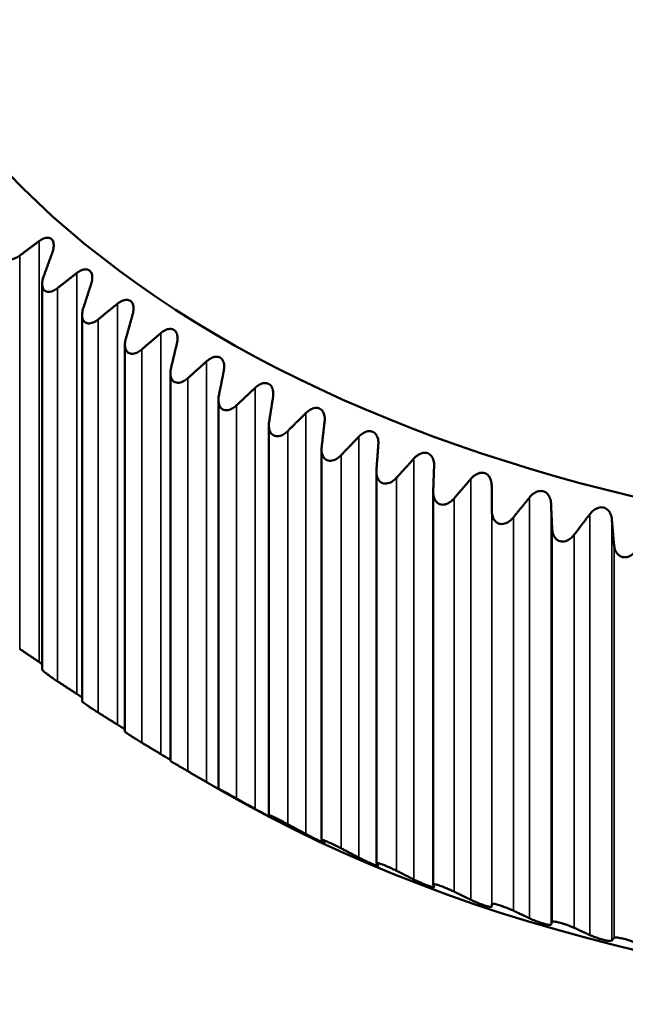
# Model space of a CAD drawing. Units: inches. Extents: x 17 to 286, y 9 to 199.
# Drawn here: x 271 to 271, y 191 to 191 of the extents above; entities that cross this region are included whole.
import ezdxf

# ---------------------------------------------------------------- set-up
doc = ezdxf.new("R2010")
doc.units = ezdxf.units.IN
doc.header["$LTSCALE"] = 18
doc.header["$MEASUREMENT"] = 0
doc.layers.add('Visible (ANSI)', color=7, linetype='Continuous', lineweight=50)
doc.layers.add('Visible Narrow (ANSI)', color=7, linetype='Continuous', lineweight=35)

msp = doc.modelspace()

# ---------------------------------------------------------------- linework, layer by layer
at = {"layer": 'Visible (ANSI)'}
for p, q in [((270.77807, 190.87595), (270.77807, 191.1539)), ((270.80691, 190.8531), (270.80691, 191.13155)), ((270.83777, 190.83113), (270.83777, 191.11012)), ((270.87055, 190.81011), (270.87055, 191.08967)), ((270.90517, 190.79009), (270.90517, 191.07026)), ((270.94152, 190.77113), (270.94152, 191.05193)), ((270.97952, 190.75327), (270.97952, 191.03474)), ((271.01905, 190.73658), (271.01905, 191.01874)), ((271.06001, 190.72109), (271.06001, 191.00397)), ((270.90843, 190.78796), (270.90042, 190.79258))]:
    msp.add_line(p, q, dxfattribs=at)
for centre, start_param, end_param in [((271.54994, 191.48494), 5.518392, 11.223042), ((271.54994, 191.15834), 0.785398, 2.356194)]:
    msp.add_ellipse(centre, major_axis=(-0.90723, 0), ratio=0.57735, start_param=start_param, end_param=end_param, dxfattribs=at)
for points, weights in [([(270.77586, 191.1848), (270.76892, 191.17963), (270.7619, 191.17436)], [1.00014780046, 1.00017655139, 1.00014845298]), ([(270.77912, 191.15927), (270.78228, 191.16793), (270.78539, 191.17645)], [1.00014845298, 1.00017655139, 1.00014780046]), ([(270.80308, 191.16181), (270.79617, 191.15642), (270.78918, 191.15095)], [1.00014780046, 1.00017655139, 1.00014845298]), ([(270.80775, 191.1364), (270.81057, 191.14514), (270.81335, 191.15376)], [1.00014845298, 1.00017655139, 1.00014780046]), ([(270.83234, 191.13967), (270.82549, 191.13407), (270.81854, 191.12839)], [1.00014780046, 1.00017655139, 1.00014845298]), ([(270.83841, 191.11442), (270.84089, 191.12325), (270.84333, 191.13194)], [1.00014845298, 1.00017655139, 1.00014780046]), ([(270.86357, 191.11844), (270.85679, 191.11264), (270.84991, 191.10675)], [1.00014780046, 1.0001765514, 1.00014845298]), ([(270.87102, 191.0934), (270.87315, 191.10229), (270.87525, 191.11105)], [1.00014845298, 1.00017655139, 1.00014780046]), ([(270.89669, 191.09819), (270.88999, 191.09219), (270.8832, 191.08608)], [1.00014780046, 1.00017655139, 1.00014845298]), ([(270.90549, 191.07339), (270.90726, 191.08235), (270.90902, 191.09116)], [1.00014845298, 1.00017655139, 1.00014780046]), ([(270.93159, 191.07896), (270.925, 191.07276), (270.91832, 191.06645)], [1.00014780046, 1.00017655139, 1.00014845298]), ([(270.94173, 191.05445), (270.94314, 191.06346), (270.94454, 191.07232)], [1.00014845298, 1.00017655139, 1.00014780046]), ([(270.96819, 191.06082), (270.96172, 191.05442), (270.95517, 191.04791)], [1.00014780046, 1.00017655139, 1.00014845298]), ([(270.97963, 191.03663), (270.98068, 191.04568), (270.98172, 191.05458)], [1.00014845298, 1.00017655139, 1.00014780046]), ([(271.00638, 191.04381), (271.00006, 191.03721), (270.99365, 191.03051)], [1.00014780046, 1.00017655139, 1.00014845298]), ([(271.0191, 191.01999), (271.01978, 191.02905), (271.02046, 191.03798)], [1.00014845298, 1.00017655139, 1.00014780046]), ([(271.04607, 191.02797), (271.0399, 191.02119), (271.03365, 191.01429)], [1.00014780046, 1.00017655139, 1.00014845298]), ([(271.06002, 191.00455), (271.06034, 191.01364), (271.06066, 191.02258)], [1.00014845298, 1.00017655139, 1.00014780046]), ([(271.08713, 191.01336), (271.08114, 191.00639), (271.07507, 190.99931)], [1.00014780046, 1.00017655139, 1.00014845298]), ([(271.10228, 190.99038), (271.10224, 190.99947), (271.10219, 191.00842)], [1.00014845298, 1.00017655139, 1.00014780046]), ([(271.12946, 191), (271.12366, 190.99286), (271.11779, 190.9856)], [1.00014780046, 1.00017655139, 1.00014845298]), ([(271.14578, 190.9775), (271.14536, 190.98658), (271.14495, 190.99552)], [1.00014845298, 1.00017655139, 1.00014780046]), ([(271.17295, 190.98795), (271.16736, 190.98063), (271.16169, 190.97319)], [1.00014780046, 1.00017655139, 1.00014845298]), ([(271.19037, 190.96595), (271.18959, 190.97502), (271.18882, 190.98394)], [1.00014845298, 1.0001765514, 1.00014780046]), ([(270.7619, 190.89084), (270.76892, 190.88606), (270.77586, 190.88136)], [1.00014845298, 1.00017655139, 1.00014780046]), ([(270.78918, 190.86743), (270.79617, 190.86286), (270.80308, 190.85836)], [1.00014845298, 1.0001765514, 1.00014780046]), ([(270.81854, 190.84487), (270.82549, 190.84051), (270.83234, 190.83622)], [1.00014845298, 1.00017655139, 1.00014780046]), ([(270.84991, 190.82323), (270.85679, 190.81907), (270.86357, 190.815)], [1.00014845298, 1.00017655139, 1.00014780046]), ([(270.8832, 190.80256), (270.88999, 190.79862), (270.89669, 190.79474)], [1.00014845298, 1.00017655139, 1.00014780046]), ([(270.90902, 190.78772), (270.90726, 190.78878), (270.90549, 190.78987)], [1.00014780046, 1.00017655139, 1.00014845298]), ([(270.91832, 190.78294), (270.925, 190.77919), (270.93159, 190.77552)], [1.00014845299, 1.0001765514, 1.00014780046]), ([(270.94454, 190.76888), (270.94314, 190.76989), (270.94173, 190.77093)], [1.00014780046, 1.00017655139, 1.00014845298]), ([(270.95517, 190.76439), (270.96172, 190.76085), (270.96819, 190.75738)], [1.00014845298, 1.00017655139, 1.00014780046]), ([(270.98172, 190.75114), (270.98068, 190.75211), (270.97963, 190.75311)], [1.00014780046, 1.00017655139, 1.00014845298]), ([(270.99365, 190.74699), (271.00006, 190.74365), (271.00638, 190.74036)], [1.00014845298, 1.0001765514, 1.00014780046]), ([(271.02046, 190.73454), (271.01978, 190.73549), (271.0191, 190.73647)], [1.00014780046, 1.00017655139, 1.00014845298]), ([(271.03365, 190.73078), (271.0399, 190.72762), (271.04607, 190.72453)], [1.00014845298, 1.00017655139, 1.00014780046]), ([(271.06066, 190.71914), (271.06034, 190.72007), (271.06002, 190.72103)], [1.00014780046, 1.0001765514, 1.00014845299]), ([(271.07507, 190.71579), (271.08114, 190.71282), (271.08713, 190.70991)], [1.00014845298, 1.00017655139, 1.00014780046]), ([(271.10219, 190.70497), (271.10224, 190.7059), (271.10228, 190.70686)], [1.00014780046, 1.00017655139, 1.00014845298]), ([(271.11779, 190.70208), (271.12366, 190.69929), (271.12946, 190.69656)], [1.00014845298, 1.00017655139, 1.00014780046]), ([(271.14495, 190.69208), (271.14536, 190.69301), (271.14578, 190.69398)], [1.00014780046, 1.00017655139, 1.00014845298]), ([(271.16169, 190.68968), (271.16736, 190.68706), (271.17295, 190.6845)], [1.00014845298, 1.00017655139, 1.00014780046]), ([(271.18882, 190.6805), (271.18959, 190.68145), (271.19037, 190.68244)], [1.00014780046, 1.0001765514, 1.00014845298])]:
    msp.add_rational_spline(points, weights, degree=2, dxfattribs=at)
for points, knots in [([(270.77586, 191.1848), (270.77695, 191.18561), (270.77808, 191.18627), (270.78016, 191.1871), (270.78124, 191.18734), (270.78322, 191.18726), (270.78412, 191.18692), (270.78548, 191.18574), (270.78597, 191.18485), (270.78648, 191.18275), (270.7865, 191.18154), (270.78622, 191.17914), (270.78588, 191.17779), (270.78539, 191.17645)], [0.0171016, 0.0171016, 0.0171016, 0.0171016, 0.02747573, 0.02747573, 0.036861, 0.036861, 0.04624628, 0.04624628, 0.05563156, 0.05563156, 0.06501683, 0.06501683, 0.07539096, 0.07539096, 0.07539096, 0.07539096]), ([(270.75261, 191.18298), (270.75215, 191.18185), (270.7518, 191.18071), (270.75132, 191.17834), (270.75122, 191.17696), (270.7515, 191.17515), (270.75167, 191.17459), (270.75214, 191.1736), (270.75245, 191.17318), (270.75318, 191.1725), (270.75361, 191.17224), (270.75458, 191.17189), (270.75511, 191.17181), (270.75677, 191.17181), (270.75798, 191.17215), (270.76001, 191.17309), (270.76097, 191.17366), (270.7619, 191.17436)], [0.01690139, 0.01690139, 0.01690139, 0.01690139, 0.02574581, 0.02574581, 0.03632785, 0.03632785, 0.04161887, 0.04161887, 0.04690989, 0.04690989, 0.0522009, 0.0522009, 0.05749192, 0.05749192, 0.06807396, 0.06807396, 0.07691838, 0.07691838, 0.07691838, 0.07691838]), ([(270.80308, 191.16181), (270.80416, 191.16265), (270.80529, 191.16334), (270.8074, 191.16423), (270.80851, 191.16451), (270.81056, 191.16449), (270.81151, 191.16418), (270.81297, 191.16304), (270.81353, 191.16217), (270.81416, 191.16008), (270.81424, 191.15888), (270.81407, 191.15647), (270.81379, 191.15511), (270.81335, 191.15376)], [0.0171016, 0.0171016, 0.0171016, 0.0171016, 0.02747573, 0.02747573, 0.036861, 0.036861, 0.04624628, 0.04624628, 0.05563156, 0.05563156, 0.06501683, 0.06501683, 0.07539096, 0.07539096, 0.07539096, 0.07539096]), ([(270.77912, 191.15927), (270.77871, 191.15812), (270.7784, 191.15698), (270.77802, 191.1546), (270.77799, 191.15321), (270.77838, 191.15142), (270.77858, 191.15086), (270.77913, 191.14989), (270.77947, 191.14947), (270.78026, 191.14882), (270.78072, 191.14857), (270.78173, 191.14825), (270.78229, 191.14819), (270.78401, 191.14824), (270.78524, 191.14862), (270.7873, 191.14961), (270.78825, 191.15022), (270.78918, 191.15095)], [0.01690139, 0.01690139, 0.01690139, 0.01690139, 0.02574581, 0.02574581, 0.03632785, 0.03632785, 0.04161887, 0.04161887, 0.04690989, 0.04690989, 0.0522009, 0.0522009, 0.05749192, 0.05749192, 0.06807396, 0.06807396, 0.07691838, 0.07691838, 0.07691838, 0.07691838]), ([(270.83234, 191.13967), (270.83342, 191.14055), (270.83455, 191.14127), (270.83669, 191.14222), (270.83781, 191.14254), (270.83993, 191.14258), (270.84092, 191.1423), (270.84248, 191.1412), (270.8431, 191.14035), (270.84386, 191.13829), (270.844, 191.13708), (270.84394, 191.13467), (270.84372, 191.1333), (270.84333, 191.13194)], [0.0171016, 0.0171016, 0.0171016, 0.0171016, 0.02747573, 0.02747573, 0.036861, 0.036861, 0.04624628, 0.04624628, 0.05563156, 0.05563156, 0.06501683, 0.06501683, 0.07539096, 0.07539096, 0.07539096, 0.07539096]), ([(270.80775, 191.1364), (270.80738, 191.13524), (270.80712, 191.13408), (270.80685, 191.13169), (270.80689, 191.13031), (270.80738, 191.12853), (270.80761, 191.12798), (270.80822, 191.12702), (270.80859, 191.12662), (270.80945, 191.12599), (270.80993, 191.12575), (270.811, 191.12547), (270.81157, 191.12542), (270.81334, 191.12552), (270.8146, 191.12594), (270.81667, 191.127), (270.81762, 191.12763), (270.81854, 191.12839)], [0.01690139, 0.01690139, 0.01690139, 0.01690139, 0.02574581, 0.02574581, 0.03632785, 0.03632785, 0.04161887, 0.04161887, 0.04690989, 0.04690989, 0.0522009, 0.0522009, 0.05749192, 0.05749192, 0.06807396, 0.06807396, 0.07691838, 0.07691838, 0.07691838, 0.07691838]), ([(270.86357, 191.11844), (270.86464, 191.11935), (270.86577, 191.12011), (270.86792, 191.12113), (270.86906, 191.12148), (270.87124, 191.12158), (270.87227, 191.12133), (270.87394, 191.12028), (270.87461, 191.11945), (270.87549, 191.11741), (270.87569, 191.11622), (270.87575, 191.1138), (270.87558, 191.11243), (270.87525, 191.11105)], [0.0171016, 0.0171016, 0.0171016, 0.0171016, 0.02747573, 0.02747573, 0.036861, 0.036861, 0.04624628, 0.04624628, 0.05563156, 0.05563156, 0.06501683, 0.06501683, 0.07539096, 0.07539096, 0.07539096, 0.07539096]), ([(270.83841, 191.11442), (270.83808, 191.11325), (270.83787, 191.11209), (270.83771, 191.10969), (270.83782, 191.10831), (270.83841, 191.10654), (270.83868, 191.106), (270.83935, 191.10507), (270.83975, 191.10467), (270.84066, 191.10407), (270.84118, 191.10385), (270.84228, 191.1036), (270.84288, 191.10356), (270.8447, 191.10372), (270.84597, 191.10418), (270.84805, 191.1053), (270.849, 191.10597), (270.84991, 191.10675)], [0.01690139, 0.01690139, 0.01690139, 0.01690139, 0.02574581, 0.02574581, 0.03632785, 0.03632785, 0.04161887, 0.04161887, 0.04690989, 0.04690989, 0.0522009, 0.0522009, 0.05749192, 0.05749192, 0.06807396, 0.06807396, 0.07691838, 0.07691838, 0.07691838, 0.07691838]), ([(270.89669, 191.09819), (270.89774, 191.09913), (270.89887, 191.09992), (270.90103, 191.10101), (270.90218, 191.10139), (270.90441, 191.10156), (270.90549, 191.10135), (270.90724, 191.10035), (270.90797, 191.09953), (270.90897, 191.09753), (270.90923, 191.09634), (270.9094, 191.09392), (270.90929, 191.09255), (270.90902, 191.09116)], [0.0171016, 0.0171016, 0.0171016, 0.0171016, 0.02747573, 0.02747573, 0.036861, 0.036861, 0.04624628, 0.04624628, 0.05563156, 0.05563156, 0.06501683, 0.06501683, 0.07539096, 0.07539096, 0.07539096, 0.07539096]), ([(270.87102, 191.0934), (270.87074, 191.09222), (270.87058, 191.09105), (270.87052, 191.08865), (270.8707, 191.08727), (270.87139, 191.08553), (270.87169, 191.08499), (270.87243, 191.08408), (270.87286, 191.0837), (270.87382, 191.08312), (270.87436, 191.08292), (270.87551, 191.0827), (270.87612, 191.08269), (270.87799, 191.0829), (270.87927, 191.0834), (270.88136, 191.08458), (270.88231, 191.08528), (270.8832, 191.08608)], [0.01690139, 0.01690139, 0.01690139, 0.01690139, 0.02574581, 0.02574581, 0.03632785, 0.03632785, 0.04161887, 0.04161887, 0.04690989, 0.04690989, 0.0522009, 0.0522009, 0.05749192, 0.05749192, 0.06807396, 0.06807396, 0.07691838, 0.07691838, 0.07691838, 0.07691838]), ([(270.93159, 191.07896), (270.93263, 191.07994), (270.93375, 191.08076), (270.93591, 191.08191), (270.93708, 191.08233), (270.93936, 191.08257), (270.94047, 191.08239), (270.94231, 191.08144), (270.9431, 191.08065), (270.9442, 191.07868), (270.94452, 191.0775), (270.94481, 191.07509), (270.94476, 191.07372), (270.94454, 191.07232)], [0.0171016, 0.0171016, 0.0171016, 0.0171016, 0.02747573, 0.02747573, 0.036861, 0.036861, 0.04624628, 0.04624628, 0.05563156, 0.05563156, 0.06501683, 0.06501683, 0.07539096, 0.07539096, 0.07539096, 0.07539096]), ([(270.90549, 191.07339), (270.90525, 191.0722), (270.90514, 191.07103), (270.9052, 191.06863), (270.90544, 191.06726), (270.90623, 191.06554), (270.90657, 191.06501), (270.90736, 191.06412), (270.90782, 191.06376), (270.90884, 191.06321), (270.9094, 191.06302), (270.91059, 191.06284), (270.91121, 191.06284), (270.91312, 191.06311), (270.91441, 191.06365), (270.9165, 191.0649), (270.91744, 191.06562), (270.91832, 191.06645)], [0.01690139, 0.01690139, 0.01690139, 0.01690139, 0.02574581, 0.02574581, 0.03632785, 0.03632785, 0.04161887, 0.04161887, 0.04690989, 0.04690989, 0.0522009, 0.0522009, 0.05749192, 0.05749192, 0.06807396, 0.06807396, 0.07691838, 0.07691838, 0.07691838, 0.07691838]), ([(270.96819, 191.06082), (270.96921, 191.06183), (270.97031, 191.06269), (270.97248, 191.0639), (270.97365, 191.06435), (270.97597, 191.06466), (270.97711, 191.06451), (270.97904, 191.06363), (270.97988, 191.06286), (270.9811, 191.06092), (270.98148, 191.05975), (270.98188, 191.05736), (270.98189, 191.05598), (270.98172, 191.05458)], [0.0171016, 0.0171016, 0.0171016, 0.0171016, 0.02747573, 0.02747573, 0.036861, 0.036861, 0.04624628, 0.04624628, 0.05563156, 0.05563156, 0.06501683, 0.06501683, 0.07539096, 0.07539096, 0.07539096, 0.07539096]), ([(270.94173, 191.05445), (270.94154, 191.05326), (270.94148, 191.05208), (270.94164, 191.04969), (270.94195, 191.04833), (270.94284, 191.04663), (270.94321, 191.04611), (270.94406, 191.04525), (270.94455, 191.0449), (270.94561, 191.04438), (270.94619, 191.04421), (270.94742, 191.04407), (270.94806, 191.04409), (270.94999, 191.04442), (270.9513, 191.04499), (270.95337, 191.0463), (270.9543, 191.04705), (270.95517, 191.04791)], [0.01690139, 0.01690139, 0.01690139, 0.01690139, 0.02574581, 0.02574581, 0.03632785, 0.03632785, 0.04161887, 0.04161887, 0.04690989, 0.04690989, 0.0522009, 0.0522009, 0.05749192, 0.05749192, 0.06807396, 0.06807396, 0.07691838, 0.07691838, 0.07691838, 0.07691838]), ([(271.00638, 191.04381), (271.00738, 191.04484), (271.00847, 191.04574), (271.01063, 191.04702), (271.01181, 191.0475), (271.01416, 191.04789), (271.01533, 191.04777), (271.01734, 191.04694), (271.01823, 191.0462), (271.01955, 191.0443), (271.01999, 191.04314), (271.0205, 191.04076), (271.02057, 191.03939), (271.02046, 191.03798)], [0.0171016, 0.0171016, 0.0171016, 0.0171016, 0.02747573, 0.02747573, 0.036861, 0.036861, 0.04624628, 0.04624628, 0.05563156, 0.05563156, 0.06501683, 0.06501683, 0.07539096, 0.07539096, 0.07539096, 0.07539096]), ([(270.97963, 191.03663), (270.97949, 191.03544), (270.97948, 191.03426), (270.97975, 191.03187), (270.98013, 191.03052), (270.98111, 191.02885), (270.98151, 191.02835), (270.98242, 191.02751), (270.98293, 191.02717), (270.98404, 191.02669), (270.98464, 191.02654), (270.9859, 191.02643), (270.98655, 191.02647), (270.98851, 191.02686), (270.98982, 191.02747), (270.99188, 191.02884), (270.9928, 191.02962), (270.99365, 191.03051)], [0.01690139, 0.01690139, 0.01690139, 0.01690139, 0.02574581, 0.02574581, 0.03632785, 0.03632785, 0.04161887, 0.04161887, 0.04690989, 0.04690989, 0.0522009, 0.0522009, 0.05749192, 0.05749192, 0.06807396, 0.06807396, 0.07691838, 0.07691838, 0.07691838, 0.07691838]), ([(271.04607, 191.02797), (271.04704, 191.02904), (271.04811, 191.02996), (271.05026, 191.03131), (271.05144, 191.03183), (271.05382, 191.03228), (271.05502, 191.03221), (271.05709, 191.03144), (271.05803, 191.03073), (271.05946, 191.02887), (271.05996, 191.02772), (271.06058, 191.02536), (271.06071, 191.02399), (271.06066, 191.02258)], [0.0171016, 0.0171016, 0.0171016, 0.0171016, 0.02747573, 0.02747573, 0.036861, 0.036861, 0.04624628, 0.04624628, 0.05563156, 0.05563156, 0.06501683, 0.06501683, 0.07539096, 0.07539096, 0.07539096, 0.07539096]), ([(271.0191, 191.01999), (271.01901, 191.01879), (271.01904, 191.01761), (271.01943, 191.01523), (271.01987, 191.01389), (271.02094, 191.01225), (271.02136, 191.01176), (271.02233, 191.01095), (271.02287, 191.01063), (271.02402, 191.01018), (271.02464, 191.01005), (271.02592, 191.00998), (271.02659, 191.01004), (271.02857, 191.01049), (271.02988, 191.01114), (271.03192, 191.01258), (271.03282, 191.01338), (271.03365, 191.01429)], [0.01690139, 0.01690139, 0.01690139, 0.01690139, 0.02574581, 0.02574581, 0.03632785, 0.03632785, 0.04161887, 0.04161887, 0.04690989, 0.04690989, 0.0522009, 0.0522009, 0.05749192, 0.05749192, 0.06807396, 0.06807396, 0.07691838, 0.07691838, 0.07691838, 0.07691838]), ([(271.08713, 191.01336), (271.08807, 191.01445), (271.08913, 191.01541), (271.09125, 191.01682), (271.09243, 191.01738), (271.09484, 191.0179), (271.09606, 191.01786), (271.0982, 191.01716), (271.09919, 191.01648), (271.10072, 191.01466), (271.10127, 191.01353), (271.10199, 191.01119), (271.10218, 191.00982), (271.10219, 191.00842)], [0.0171016, 0.0171016, 0.0171016, 0.0171016, 0.02747573, 0.02747573, 0.036861, 0.036861, 0.04624628, 0.04624628, 0.05563156, 0.05563156, 0.06501683, 0.06501683, 0.07539096, 0.07539096, 0.07539096, 0.07539096]), ([(271.06002, 191.00455), (271.05998, 191.00335), (271.06007, 191.00218), (271.06055, 190.99981), (271.06106, 190.99849), (271.06222, 190.99688), (271.06267, 190.9964), (271.06369, 190.99562), (271.06425, 190.99532), (271.06544, 190.9949), (271.06607, 190.99479), (271.06738, 190.99476), (271.06806, 190.99484), (271.07006, 190.99535), (271.07136, 190.99604), (271.07338, 190.99754), (271.07426, 190.99837), (271.07507, 190.99931)], [0.01690139, 0.01690139, 0.01690139, 0.01690139, 0.02574581, 0.02574581, 0.03632785, 0.03632785, 0.04161887, 0.04161887, 0.04690989, 0.04690989, 0.0522009, 0.0522009, 0.05749192, 0.05749192, 0.06807396, 0.06807396, 0.07691838, 0.07691838, 0.07691838, 0.07691838]), ([(271.12946, 191), (271.13038, 191.00113), (271.13141, 191.00212), (271.13351, 191.00359), (271.13468, 191.00418), (271.1371, 191.00478), (271.13834, 191.00478), (271.14055, 191.00414), (271.14157, 191.00349), (271.1432, 191.00172), (271.14381, 191.00061), (271.14464, 190.99829), (271.14488, 190.99693), (271.14495, 190.99552)], [0.0171016, 0.0171016, 0.0171016, 0.0171016, 0.02747573, 0.02747573, 0.036861, 0.036861, 0.04624628, 0.04624628, 0.05563156, 0.05563156, 0.06501683, 0.06501683, 0.07539096, 0.07539096, 0.07539096, 0.07539096]), ([(271.10228, 190.99038), (271.10229, 190.98918), (271.10243, 190.98801), (271.10302, 190.98565), (271.10359, 190.98435), (271.10483, 190.98278), (271.10531, 190.98231), (271.10638, 190.98157), (271.10696, 190.98128), (271.10818, 190.9809), (271.10884, 190.98081), (271.11017, 190.98082), (271.11085, 190.98092), (271.11286, 190.98149), (271.11416, 190.98222), (271.11615, 190.98378), (271.11701, 190.98464), (271.11779, 190.9856)], [0.01690139, 0.01690139, 0.01690139, 0.01690139, 0.02574581, 0.02574581, 0.03632785, 0.03632785, 0.04161887, 0.04161887, 0.04690989, 0.04690989, 0.0522009, 0.0522009, 0.05749192, 0.05749192, 0.06807396, 0.06807396, 0.07691838, 0.07691838, 0.07691838, 0.07691838]), ([(271.17295, 190.98795), (271.17383, 190.9891), (271.17484, 190.99012), (271.1769, 190.99165), (271.17807, 190.99228), (271.1805, 190.99296), (271.18176, 190.99299), (271.18402, 190.99242), (271.18508, 190.9918), (271.1868, 190.99008), (271.18746, 190.98899), (271.18839, 190.9867), (271.1887, 190.98534), (271.18882, 190.98394)], [0.0171016, 0.0171016, 0.0171016, 0.0171016, 0.02747573, 0.02747573, 0.036861, 0.036861, 0.04624628, 0.04624628, 0.05563156, 0.05563156, 0.06501683, 0.06501683, 0.07539096, 0.07539096, 0.07539096, 0.07539096]), ([(271.14578, 190.9775), (271.14583, 190.9763), (271.14602, 190.97513), (271.14672, 190.9728), (271.14734, 190.97151), (271.14867, 190.96998), (271.14917, 190.96953), (271.15028, 190.96882), (271.15089, 190.96855), (271.15214, 190.96821), (271.15281, 190.96813), (271.15416, 190.96818), (271.15485, 190.96831), (271.15686, 190.96894), (271.15815, 190.96971), (271.1601, 190.97132), (271.16094, 190.97221), (271.16169, 190.97319)], [0.01690139, 0.01690139, 0.01690139, 0.01690139, 0.02574581, 0.02574581, 0.03632785, 0.03632785, 0.04161887, 0.04161887, 0.04690989, 0.04690989, 0.0522009, 0.0522009, 0.05749192, 0.05749192, 0.06807396, 0.06807396, 0.07691838, 0.07691838, 0.07691838, 0.07691838]), ([(271.19037, 190.96595), (271.19048, 190.96475), (271.19072, 190.9636), (271.19152, 190.96129), (271.1922, 190.96002), (271.19361, 190.95853), (271.19413, 190.9581), (271.19528, 190.95741), (271.19591, 190.95716), (271.19719, 190.95686), (271.19787, 190.95681), (271.19923, 190.9569), (271.19993, 190.95704), (271.20194, 190.95773), (271.20321, 190.95854), (271.20512, 190.96022), (271.20594, 190.96113), (271.20666, 190.96213)], [0.01690139, 0.01690139, 0.01690139, 0.01690139, 0.02574581, 0.02574581, 0.03632785, 0.03632785, 0.04161887, 0.04161887, 0.04690989, 0.04690989, 0.0522009, 0.0522009, 0.05749192, 0.05749192, 0.06807396, 0.06807396, 0.07691838, 0.07691838, 0.07691838, 0.07691838]), ([(270.78918, 190.86743), (270.78825, 190.86803), (270.7873, 190.86867), (270.78524, 190.87008), (270.78401, 190.87095), (270.78229, 190.87221), (270.78173, 190.87262), (270.78072, 190.8734), (270.78026, 190.87377), (270.77947, 190.87443), (270.77913, 190.87472), (270.77858, 190.87523), (270.77838, 190.87544), (270.77813, 190.87576), (270.77807, 190.87587), (270.77807, 190.87595)], [0.10939559, 0.10939559, 0.10939559, 0.10939559, 0.11824001, 0.11824001, 0.12882205, 0.12882205, 0.13411306, 0.13411306, 0.13940408, 0.13940408, 0.1446951, 0.1446951, 0.14998612, 0.14998612, 0.15523713, 0.15523713, 0.15523713, 0.15523713]), ([(270.80691, 190.8558), (270.80674, 190.85591), (270.80657, 190.85603), (270.80529, 190.8569), (270.80416, 190.85766), (270.80308, 190.85836)], [0.15726864, 0.15726864, 0.15726864, 0.15726864, 0.15883824, 0.15883824, 0.16921237, 0.16921237, 0.16921237, 0.16921237]), ([(270.81854, 190.84487), (270.81762, 190.84545), (270.81667, 190.84606), (270.8146, 190.8474), (270.81334, 190.84823), (270.81157, 190.84944), (270.811, 190.84984), (270.80993, 190.85059), (270.80945, 190.85094), (270.80859, 190.85157), (270.80822, 190.85186), (270.80761, 190.85234), (270.80738, 190.85255), (270.80701, 190.85291), (270.80692, 190.85303), (270.80691, 190.85309)], [0.10939559, 0.10939559, 0.10939559, 0.10939559, 0.11824001, 0.11824001, 0.12882205, 0.12882205, 0.13411306, 0.13411306, 0.13940408, 0.13940408, 0.1446951, 0.1446951, 0.14998612, 0.14998612, 0.15671622, 0.15671622, 0.15671622, 0.15671622]), ([(270.83777, 190.83274), (270.83706, 190.83321), (270.83634, 190.83367), (270.83455, 190.83483), (270.83342, 190.83555), (270.83234, 190.83622)], [0.15265622, 0.15265622, 0.15265622, 0.15265622, 0.15883824, 0.15883824, 0.16921237, 0.16921237, 0.16921237, 0.16921237]), ([(270.84991, 190.82323), (270.849, 190.82378), (270.84805, 190.82436), (270.84597, 190.82564), (270.8447, 190.82643), (270.84288, 190.82759), (270.84228, 190.82797), (270.84118, 190.82868), (270.84066, 190.82902), (270.83975, 190.82963), (270.83935, 190.8299), (270.83868, 190.83037), (270.83841, 190.83056), (270.8379, 190.83095), (270.83777, 190.83108), (270.83777, 190.83113)], [0.10939559, 0.10939559, 0.10939559, 0.10939559, 0.11824001, 0.11824001, 0.12882205, 0.12882205, 0.13411306, 0.13411306, 0.13940408, 0.13940408, 0.1446951, 0.1446951, 0.14998612, 0.14998612, 0.15823562, 0.15823562, 0.15823562, 0.15823562]), ([(270.87055, 190.81073), (270.87042, 190.81082), (270.87029, 190.8109), (270.86906, 190.81166), (270.86792, 190.81236), (270.86577, 190.81367), (270.86464, 190.81436), (270.86357, 190.815)], [0.14830209, 0.14830209, 0.14830209, 0.14830209, 0.14945296, 0.14945296, 0.15883824, 0.15883824, 0.16921237, 0.16921237, 0.16921237, 0.16921237]), ([(270.8832, 190.80256), (270.88231, 190.80309), (270.88136, 190.80364), (270.87927, 190.80486), (270.87799, 190.80561), (270.87612, 190.80671), (270.87551, 190.80707), (270.87436, 190.80775), (270.87382, 190.80807), (270.87286, 190.80865), (270.87243, 190.80891), (270.87169, 190.80936), (270.87139, 190.80955), (270.87073, 190.80996), (270.87055, 190.81009), (270.87055, 190.81011)], [0.10939559, 0.10939559, 0.10939559, 0.10939559, 0.11824001, 0.11824001, 0.12882205, 0.12882205, 0.13411306, 0.13411306, 0.13940408, 0.13940408, 0.1446951, 0.1446951, 0.14998612, 0.14998612, 0.15980451, 0.15980451, 0.15980451, 0.15980451]), ([(270.90902, 190.78772), (270.90929, 190.78755), (270.9094, 190.78748), (270.90923, 190.78756), (270.90897, 190.78771), (270.90797, 190.78826), (270.90724, 190.78867), (270.90549, 190.78967), (270.90441, 190.79029), (270.90218, 190.79157), (270.90103, 190.79224), (270.89887, 190.79348), (270.89774, 190.79413), (270.89669, 190.79474)], [0.11092301, 0.11092301, 0.11092301, 0.11092301, 0.12129713, 0.12129713, 0.13068241, 0.13068241, 0.14006769, 0.14006769, 0.14945296, 0.14945296, 0.15883824, 0.15883824, 0.16921237, 0.16921237, 0.16921237, 0.16921237]), ([(270.91832, 190.78294), (270.91744, 190.78343), (270.9165, 190.78395), (270.91441, 190.78511), (270.91312, 190.78582), (270.91121, 190.78687), (270.91059, 190.78721), (270.9094, 190.78786), (270.90884, 190.78816), (270.90782, 190.78871), (270.90736, 190.78896), (270.90657, 190.78938), (270.90623, 190.78956), (270.90544, 190.78997), (270.9052, 190.79009), (270.90514, 190.79009), (270.90525, 190.79002), (270.90549, 190.78987)], [0.10939559, 0.10939559, 0.10939559, 0.10939559, 0.11824001, 0.11824001, 0.12882205, 0.12882205, 0.13411306, 0.13411306, 0.13940408, 0.13940408, 0.1446951, 0.1446951, 0.14998612, 0.14998612, 0.16056815, 0.16056815, 0.16941258, 0.16941258, 0.16941258, 0.16941258]), ([(270.94454, 190.76888), (270.94476, 190.76872), (270.94481, 190.76865), (270.94452, 190.76873), (270.9442, 190.76886), (270.9431, 190.76938), (270.94231, 190.76977), (270.94047, 190.77071), (270.93936, 190.7713), (270.93708, 190.77251), (270.93591, 190.77314), (270.93375, 190.77432), (270.93263, 190.77494), (270.93159, 190.77552)], [0.11092301, 0.11092301, 0.11092301, 0.11092301, 0.12129713, 0.12129713, 0.13068241, 0.13068241, 0.14006769, 0.14006769, 0.14945296, 0.14945296, 0.15883824, 0.15883824, 0.16921237, 0.16921237, 0.16921237, 0.16921237]), ([(270.95517, 190.76439), (270.9543, 190.76486), (270.95337, 190.76536), (270.9513, 190.76645), (270.94999, 190.76713), (270.94806, 190.76811), (270.94742, 190.76843), (270.94619, 190.76904), (270.94561, 190.76933), (270.94455, 190.76985), (270.94406, 190.77008), (270.94321, 190.77048), (270.94284, 190.77065), (270.94195, 190.77104), (270.94164, 190.77114), (270.94148, 190.77114), (270.94154, 190.77107), (270.94173, 190.77093)], [0.10939559, 0.10939559, 0.10939559, 0.10939559, 0.11824001, 0.11824001, 0.12882205, 0.12882205, 0.13411306, 0.13411306, 0.13940408, 0.13940408, 0.1446951, 0.1446951, 0.14998612, 0.14998612, 0.16056815, 0.16056815, 0.16941258, 0.16941258, 0.16941258, 0.16941258]), ([(270.98172, 190.75114), (270.98189, 190.75098), (270.98188, 190.75091), (270.98148, 190.75098), (270.9811, 190.7511), (270.97988, 190.75158), (270.97904, 190.75195), (270.97711, 190.75284), (270.97597, 190.75339), (270.97365, 190.75453), (270.97248, 190.75513), (270.97031, 190.75625), (270.96921, 190.75683), (270.96819, 190.75738)], [0.11092301, 0.11092301, 0.11092301, 0.11092301, 0.12129713, 0.12129713, 0.13068241, 0.13068241, 0.14006769, 0.14006769, 0.14945296, 0.14945296, 0.15883824, 0.15883824, 0.16921237, 0.16921237, 0.16921237, 0.16921237]), ([(270.99365, 190.74699), (270.9928, 190.74743), (270.99188, 190.7479), (270.98982, 190.74893), (270.98851, 190.74957), (270.98655, 190.75049), (270.9859, 190.7508), (270.98464, 190.75137), (270.98404, 190.75164), (270.98293, 190.75212), (270.98242, 190.75234), (270.98151, 190.75271), (270.98111, 190.75287), (270.98013, 190.75323), (270.97975, 190.75333), (270.97948, 190.75332), (270.97949, 190.75325), (270.97963, 190.75311)], [0.10939559, 0.10939559, 0.10939559, 0.10939559, 0.11824001, 0.11824001, 0.12882205, 0.12882205, 0.13411306, 0.13411306, 0.13940408, 0.13940408, 0.1446951, 0.1446951, 0.14998612, 0.14998612, 0.16056815, 0.16056815, 0.16941258, 0.16941258, 0.16941258, 0.16941258]), ([(271.02046, 190.73454), (271.02057, 190.73439), (271.0205, 190.73432), (271.01999, 190.73437), (271.01955, 190.73448), (271.01823, 190.73493), (271.01734, 190.73527), (271.01533, 190.7361), (271.01416, 190.73661), (271.01181, 190.73768), (271.01063, 190.73824), (271.00847, 190.7393), (271.00738, 190.73985), (271.00638, 190.74036)], [0.11092301, 0.11092301, 0.11092301, 0.11092301, 0.12129713, 0.12129713, 0.13068241, 0.13068241, 0.14006769, 0.14006769, 0.14945296, 0.14945296, 0.15883824, 0.15883824, 0.16921237, 0.16921237, 0.16921237, 0.16921237]), ([(271.03365, 190.73078), (271.03282, 190.73119), (271.03192, 190.73163), (271.02988, 190.7326), (271.02857, 190.7332), (271.02659, 190.73406), (271.02592, 190.73435), (271.02464, 190.73488), (271.02402, 190.73513), (271.02287, 190.73558), (271.02233, 190.73578), (271.02136, 190.73613), (271.02094, 190.73627), (271.01987, 190.7366), (271.01943, 190.73669), (271.01904, 190.73667), (271.01901, 190.7366), (271.0191, 190.73647)], [0.10939559, 0.10939559, 0.10939559, 0.10939559, 0.11824001, 0.11824001, 0.12882205, 0.12882205, 0.13411306, 0.13411306, 0.13940408, 0.13940408, 0.1446951, 0.1446951, 0.14998612, 0.14998612, 0.16056815, 0.16056815, 0.16941258, 0.16941258, 0.16941258, 0.16941258]), ([(271.06066, 190.71914), (271.06071, 190.71899), (271.06058, 190.71892), (271.05996, 190.71895), (271.05946, 190.71905), (271.05803, 190.71945), (271.05709, 190.71977), (271.05502, 190.72053), (271.05382, 190.72101), (271.05144, 190.72201), (271.05026, 190.72254), (271.04811, 190.72352), (271.04704, 190.72404), (271.04607, 190.72453)], [0.11092301, 0.11092301, 0.11092301, 0.11092301, 0.12129713, 0.12129713, 0.13068241, 0.13068241, 0.14006769, 0.14006769, 0.14945296, 0.14945296, 0.15883824, 0.15883824, 0.16921237, 0.16921237, 0.16921237, 0.16921237]), ([(271.07507, 190.71579), (271.07426, 190.71618), (271.07338, 190.7166), (271.07136, 190.7175), (271.07006, 190.71806), (271.06806, 190.71887), (271.06738, 190.71913), (271.06607, 190.71962), (271.06544, 190.71986), (271.06425, 190.72027), (271.06369, 190.72046), (271.06267, 190.72077), (271.06222, 190.7209), (271.06106, 190.7212), (271.06055, 190.72127), (271.06007, 190.72124), (271.05998, 190.72116), (271.06002, 190.72103)], [0.10939559, 0.10939559, 0.10939559, 0.10939559, 0.11824001, 0.11824001, 0.12882205, 0.12882205, 0.13411306, 0.13411306, 0.13940408, 0.13940408, 0.1446951, 0.1446951, 0.14998612, 0.14998612, 0.16056815, 0.16056815, 0.16941258, 0.16941258, 0.16941258, 0.16941258]), ([(271.10219, 190.70497), (271.10218, 190.70483), (271.10199, 190.70475), (271.10127, 190.70476), (271.10072, 190.70484), (271.09919, 190.7052), (271.0982, 190.70548), (271.09606, 190.70619), (271.09484, 190.70663), (271.09243, 190.70756), (271.09125, 190.70805), (271.08913, 190.70897), (271.08807, 190.70946), (271.08713, 190.70991)], [0.11092301, 0.11092301, 0.11092301, 0.11092301, 0.12129713, 0.12129713, 0.13068241, 0.13068241, 0.14006769, 0.14006769, 0.14945296, 0.14945296, 0.15883824, 0.15883824, 0.16921237, 0.16921237, 0.16921237, 0.16921237]), ([(271.11779, 190.70208), (271.11701, 190.70245), (271.11615, 190.70283), (271.11416, 190.70368), (271.11286, 190.7042), (271.11085, 190.70494), (271.11017, 190.70519), (271.10884, 190.70564), (271.10818, 190.70585), (271.10696, 190.70623), (271.10638, 190.7064), (271.10531, 190.70668), (271.10483, 190.7068), (271.10359, 190.70706), (271.10302, 190.70711), (271.10243, 190.70706), (271.10229, 190.70699), (271.10228, 190.70686)], [0.10939559, 0.10939559, 0.10939559, 0.10939559, 0.11824001, 0.11824001, 0.12882205, 0.12882205, 0.13411306, 0.13411306, 0.13940408, 0.13940408, 0.1446951, 0.1446951, 0.14998612, 0.14998612, 0.16056815, 0.16056815, 0.16941258, 0.16941258, 0.16941258, 0.16941258]), ([(271.14495, 190.69208), (271.14488, 190.69193), (271.14464, 190.69185), (271.14381, 190.69184), (271.1432, 190.6919), (271.14157, 190.69221), (271.14055, 190.69247), (271.13834, 190.6931), (271.1371, 190.69351), (271.13468, 190.69436), (271.13351, 190.69482), (271.13141, 190.69568), (271.13038, 190.69613), (271.12946, 190.69656)], [0.11092301, 0.11092301, 0.11092301, 0.11092301, 0.12129713, 0.12129713, 0.13068241, 0.13068241, 0.14006769, 0.14006769, 0.14945296, 0.14945296, 0.15883824, 0.15883824, 0.16921237, 0.16921237, 0.16921237, 0.16921237]), ([(271.16169, 190.68968), (271.16094, 190.69002), (271.1601, 190.69038), (271.15815, 190.69117), (271.15686, 190.69165), (271.15485, 190.69233), (271.15416, 190.69255), (271.15281, 190.69297), (271.15214, 190.69316), (271.15089, 190.6935), (271.15028, 190.69365), (271.14917, 190.6939), (271.14867, 190.694), (271.14734, 190.69422), (271.14672, 190.69426), (271.14602, 190.69419), (271.14583, 190.69411), (271.14578, 190.69398)], [0.10939559, 0.10939559, 0.10939559, 0.10939559, 0.11824001, 0.11824001, 0.12882205, 0.12882205, 0.13411306, 0.13411306, 0.13940408, 0.13940408, 0.1446951, 0.1446951, 0.14998612, 0.14998612, 0.16056815, 0.16056815, 0.16941258, 0.16941258, 0.16941258, 0.16941258]), ([(271.18882, 190.6805), (271.1887, 190.68035), (271.18839, 190.68026), (271.18746, 190.68022), (271.1868, 190.68026), (271.18508, 190.68052), (271.18402, 190.68074), (271.18176, 190.68131), (271.1805, 190.68168), (271.17807, 190.68246), (271.1769, 190.68288), (271.17484, 190.68368), (271.17383, 190.6841), (271.17295, 190.6845)], [0.11092301, 0.11092301, 0.11092301, 0.11092301, 0.12129713, 0.12129713, 0.13068241, 0.13068241, 0.14006769, 0.14006769, 0.14945296, 0.14945296, 0.15883824, 0.15883824, 0.16921237, 0.16921237, 0.16921237, 0.16921237]), ([(271.20666, 190.67862), (271.20594, 190.67894), (271.20512, 190.67928), (271.20321, 190.68), (271.20194, 190.68044), (271.19993, 190.68107), (271.19923, 190.68127), (271.19787, 190.68164), (271.19719, 190.68181), (271.19591, 190.68212), (271.19528, 190.68225), (271.19413, 190.68246), (271.19361, 190.68255), (271.1922, 190.68273), (271.19152, 190.68274), (271.19072, 190.68265), (271.19048, 190.68257), (271.19037, 190.68244)], [0.10939559, 0.10939559, 0.10939559, 0.10939559, 0.11824001, 0.11824001, 0.12882205, 0.12882205, 0.13411306, 0.13411306, 0.13940408, 0.13940408, 0.1446951, 0.1446951, 0.14998612, 0.14998612, 0.16056815, 0.16056815, 0.16941258, 0.16941258, 0.16941258, 0.16941258])]:
    msp.add_open_spline(points, degree=3, knots=knots, dxfattribs=at)
msp.add_open_spline([(270.77807, 190.87983), (270.77733, 190.88035), (270.77658, 190.88086), (270.77586, 190.88136)], degree=3, dxfattribs=at)
at = {"layer": 'Visible Narrow (ANSI)'}
for p, q in [((270.77586, 190.88136), (270.77586, 191.1848)), ((270.7619, 190.89084), (270.7619, 191.17436)), ((270.80308, 190.85836), (270.80308, 191.16181)), ((270.78918, 190.86743), (270.78918, 191.15095)), ((270.83234, 190.83622), (270.83234, 191.13967)), ((270.81854, 190.84487), (270.81854, 191.12839)), ((270.86357, 190.815), (270.86357, 191.11844)), ((270.84991, 190.82323), (270.84991, 191.10675)), ((270.89669, 190.79474), (270.89669, 191.09819)), ((270.8832, 190.80256), (270.8832, 191.08608)), ((270.93159, 190.77552), (270.93159, 191.07896)), ((270.91832, 190.78294), (270.91832, 191.06645)), ((270.96819, 190.75738), (270.96819, 191.06082)), ((270.95517, 190.76439), (270.95517, 191.04791)), ((271.00638, 190.74036), (271.00638, 191.04381)), ((270.99365, 190.74699), (270.99365, 191.03051)), ((271.04607, 190.72453), (271.04607, 191.02797)), ((271.03365, 190.73078), (271.03365, 191.01429)), ((271.08713, 190.70991), (271.08713, 191.01336)), ((271.10219, 190.70497), (271.10219, 191.00842)), ((271.07507, 190.71579), (271.07507, 190.99931)), ((271.12946, 190.69656), (271.12946, 191)), ((271.14495, 190.69208), (271.14495, 190.99552)), ((271.10228, 190.99038), (271.10228, 190.70686)), ((271.17295, 190.6845), (271.17295, 190.98795)), ((271.11779, 190.70208), (271.11779, 190.9856)), ((271.18882, 190.6805), (271.18882, 190.98394)), ((271.14578, 190.9775), (271.14578, 190.69398)), ((271.16169, 190.68968), (271.16169, 190.97319)), ((271.19037, 190.96595), (271.19037, 190.68244))]:
    msp.add_line(p, q, dxfattribs=at)

doc.saveas('drawing.dxf')
